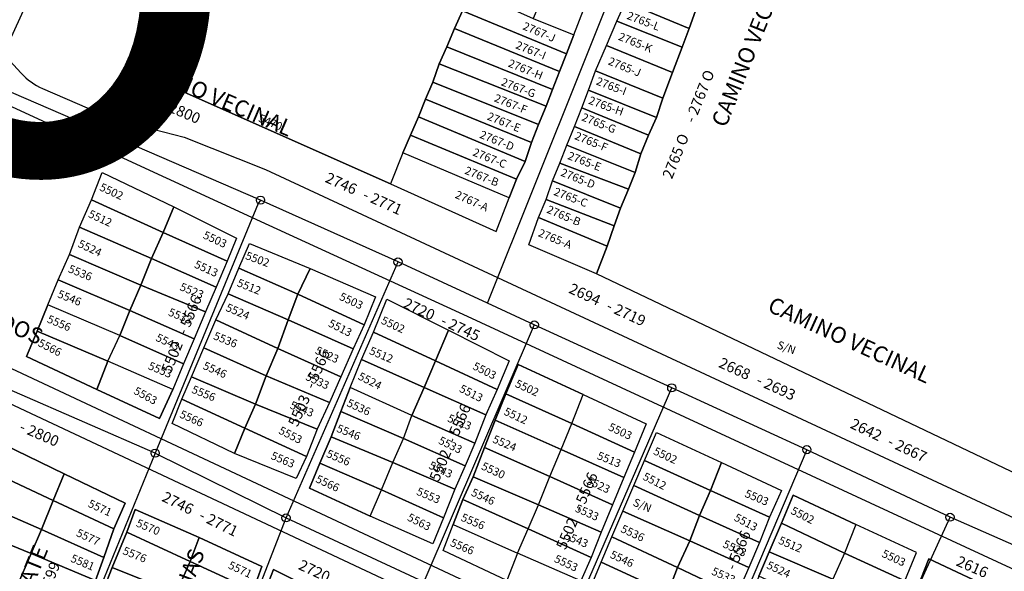
# Model space of a CAD drawing. Extents: x 340919 to 348261, y 6290800 to 6297069.
# Drawn here: x 344146 to 344330, y 6292185 to 6292288 of the extents above; entities that cross this region are included whole.
import ezdxf

# ---------------------------------------------------------------- set-up
doc = ezdxf.new("R2010")
doc.units = 0
doc.header["$MEASUREMENT"] = 0
doc.layers.get('0').update_dxf_attribs({"linetype": 'CONTINUOUS'})
for name, color, linetype in [('1010', 7, 'CONTINUOUS'), ('1400', 7, 'CONTINUOUS'), ('1500', 7, 'CONTINUOUS'), ('2000', 7, 'CONTINUOUS'), ('2510', 7, 'CONTINUOUS'), ('LIMITE_PREDIAL', 7, 'CONTINUOUS')]:
    doc.layers.add(name, color=color, linetype=linetype)

msp = doc.modelspace()

# ---------------------------------------------------------------- linework, layer by layer
at = {"color": 10}
for points in [[(344242.42, 6292230.98), (344233.66, 6292235.03), (344260.12, 6292301.14)], [(344191.36, 6292254.27), (344137.96, 6292277.37)], [(344191.36, 6292254.27), (344190.93, 6292253.62), (344171.71, 6292207.05)], [(344217, 6292242.73), (344191.36, 6292254.27)], [(344196.12, 6292194.96), (344217, 6292242.73)], [(344242.42, 6292230.98), (344233.66, 6292235.03), (344217, 6292242.73)], [(344242.42, 6292230.98), (344221.8, 6292183)], [(344268.06, 6292219.23), (344242.42, 6292230.98)], [(344171.71, 6292207.05), (344119.19, 6292229.93)], [(344247.49, 6292171.74), (344268.06, 6292219.23)], [(344293.27, 6292207.69), (344268.06, 6292219.23)], [(344171.71, 6292207.05), (344152.69, 6292160.48)], [(344171.71, 6292207.05), (344196.12, 6292194.96)], [(344293.27, 6292207.69), (344272.59, 6292159.07)], [(344319.97, 6292195.09), (344293.27, 6292207.69)], [(344177.9, 6292148.09), (344196.12, 6292194.96)], [(344196.12, 6292194.96), (344221.8, 6292183)], [(344298.04, 6292147.11), (344319.97, 6292195.09)], [(344338.65, 6292186.86), (344319.97, 6292195.09)]]:
    msp.add_lwpolyline(points, dxfattribs=at)
at = {"layer": '1400', "color": 2}
for points in [[(344184.8, 6292317.1), (344169.6, 6292282.1), (344171.5, 6292276.9), (344215.6, 6292257.3), (344235.3, 6292248.4), (344237.7, 6292254.7), (344239.1, 6292258.2), (344240.7, 6292261.5), (344241.9, 6292265), (344243.2, 6292268.4), (344244.6, 6292271.8), (344245.8, 6292274.9), (344247.1, 6292278.3)], [(344247.1, 6292278.3), (344248.4, 6292281.6), (344249.8, 6292285.1), (344255.5, 6292300)], [(344339.3, 6292199.8), (344254, 6292240.5), (344241.4, 6292245.9), (344243.2, 6292251), (344244.6, 6292254.4), (344245.8, 6292257.9), (344247.2, 6292261.2), (344248.5, 6292264.5), (344249.9, 6292268), (344251.3, 6292271.5), (344252.5, 6292274.8), (344253.8, 6292278.4), (344255.9, 6292283.1), (344257.8, 6292287.7), (344259.4, 6292291.2)], [(344175, 6292218.9), (344172.5, 6292213.5), (344160.8, 6292218.9), (344147.7, 6292225.1), (344149.7, 6292229.8), (344151.7, 6292234.7), (344153.6, 6292239.4), (344155.7, 6292244.1), (344157.6, 6292249.2), (344159.8, 6292254.3), (344161.8, 6292259.4), (344175.2, 6292253), (344186.9, 6292247.2), (344185.1, 6292242.9), (344183.1, 6292238), (344181.1, 6292233.4), (344179, 6292228.4), (344177, 6292223.7), (344175, 6292218.9)], [(344212.8, 6292236.2), (344210.7, 6292231), (344208.6, 6292226.5), (344206.3, 6292221.3), (344204.2, 6292216.5), (344201.9, 6292211.5), (344199.9, 6292206.4), (344198, 6292202.3), (344186.5, 6292207), (344174.9, 6292212.6), (344176.7, 6292217.1), (344178.5, 6292221.3), (344180.8, 6292226.7), (344183, 6292231.9), (344185.3, 6292236.8), (344187.3, 6292241.6), (344189.3, 6292246.2), (344200.6, 6292241.5), (344212.8, 6292236.2)], [(344237.7, 6292224.3), (344235.5, 6292218.9), (344233.4, 6292214.2), (344231.3, 6292208.9), (344229.5, 6292204.7), (344227.6, 6292200.3), (344225.5, 6292195), (344223.5, 6292190.1), (344211.8, 6292195.3), (344200.5, 6292200.5), (344202.4, 6292205.2), (344204.5, 6292210.1), (344206.3, 6292214.8), (344208.1, 6292219.3), (344210.2, 6292224.5), (344212.4, 6292229.6), (344214.9, 6292235.8), (344226.4, 6292230), (344237.7, 6292224.3)], [(344263.3, 6292212.5), (344261.1, 6292207.2), (344259.1, 6292202.5), (344257, 6292197.4), (344254.9, 6292192.3), (344253, 6292187.6), (344251.1, 6292183.2), (344249.1, 6292177.7), (344237.3, 6292183.3), (344225.4, 6292188.9), (344227.3, 6292193.7), (344229.1, 6292198.4), (344231, 6292202.6), (344233.1, 6292208.1), (344235.1, 6292213.2), (344237.1, 6292218.1), (344239.4, 6292223.6), (344251.5, 6292218), (344263.3, 6292212.5)], [(344288.5, 6292200.1), (344286.3, 6292195.1), (344284.4, 6292190.4), (344282.4, 6292185.7), (344280.1, 6292180.5), (344278.4, 6292176.3), (344276, 6292171.1), (344273.8, 6292166.1), (344263, 6292171.1), (344250.7, 6292176.4), (344252.9, 6292181.9), (344254.9, 6292186.7), (344256.9, 6292191.4), (344258.9, 6292196.2), (344261, 6292201), (344263, 6292205.7), (344265.2, 6292210.9), (344277.3, 6292205.3), (344288.5, 6292200.1)], [(344160.6, 6292183.3), (344162.1, 6292187.6), (344164, 6292192.9), (344166.1, 6292197.7), (344154.7, 6292203.2), (344141.1, 6292209.8), (344139, 6292204.6), (344136.5, 6292198.9), (344134.4, 6292194.1), (344131.8, 6292188.1), (344130.2, 6292184.4)], [(344299.7, 6292153.7), (344302, 6292159.3), (344303.5, 6292163.5), (344306, 6292169.3), (344307.6, 6292173.3), (344309.7, 6292178.5), (344311.5, 6292183.2), (344313.7, 6292188.5), (344302.4, 6292193.7), (344290.7, 6292199.2), (344288.5, 6292194), (344286.2, 6292188.6), (344284.3, 6292184.1), (344282.6, 6292179.5), (344280.3, 6292174.2), (344278.7, 6292170.1), (344276.1, 6292164.1), (344287.7, 6292159.1), (344299.7, 6292153.7)], [(344168, 6292196.5), (344166.4, 6292192.3), (344163.7, 6292185.7), (344162.1, 6292181.7)], [(344190, 6292181.4), (344191.6, 6292185.9), (344179.9, 6292191.3), (344168, 6292196.5)], [(344329.5, 6292181), (344316, 6292187.3), (344313.8, 6292181.8)], [(344205.5, 6292179.5), (344193.8, 6292185.3), (344191.6, 6292179.7)]]:
    msp.add_lwpolyline(points, dxfattribs=at)
at = {"layer": '1500'}
for centre in [(344191.35, 6292254.27), (344216.99, 6292242.73), (344242.41, 6292230.98), (344268.05, 6292219.23), (344293.26, 6292207.69), (344171.7, 6292207.05), (344196.11, 6292194.96), (344319.96, 6292195.09)]:
    msp.add_circle(centre, 0.759, dxfattribs=at)
at = {"layer": '2000', "color": 1}
for points in [[(344234.9, 6292482.2), (344144.15, 6292283.2), (344144.02, 6292282.83), (344143.94, 6292282.45), (344143.91, 6292282.07), (344143.94, 6292281.68), (344144.03, 6292281.3), (344144.17, 6292280.94), (344144.36, 6292280.61), (344144.6, 6292280.3), (344146.72, 6292277.95), (344147.15, 6292277.51), (344147.6, 6292277.09), (344148.07, 6292276.69), (344148.56, 6292276.32), (344149.07, 6292275.97), (344149.59, 6292275.65), (344150.14, 6292275.36), (344150.69, 6292275.1), (344163.6, 6292269.5), (344177.1, 6292266), (344192.3, 6292260), (344424.8, 6292151.7)], [(344297.24, 6292151.36), (344127.96, 6292230.72), (344127.09, 6292231.23), (344126.33, 6292231.91), (344125.71, 6292232.72), (344125.25, 6292233.62), (344124.98, 6292234.6), (344124.89, 6292235.62), (344125, 6292236.63), (344125.3, 6292237.6), (344138.4, 6292269.1), (344138.87, 6292269.97), (344139.5, 6292270.73), (344140.28, 6292271.35), (344141.16, 6292271.8), (344142.11, 6292272.06), (344143.09, 6292272.13), (344144.07, 6292272), (344145.01, 6292271.68), (344192.9, 6292249.6), (344229.9, 6292232.6), (344500.1, 6292107.4)], [(344105.26, 6292184.63), (344104.96, 6292185.02), (344104.73, 6292185.47), (344104.6, 6292185.95), (344104.55, 6292186.44), (344104.6, 6292186.94), (344104.74, 6292187.41), (344119.04, 6292222.42), (344119.52, 6292223.33), (344120.17, 6292224.12), (344120.98, 6292224.77), (344121.89, 6292225.23), (344122.88, 6292225.51), (344123.91, 6292225.58), (344124.93, 6292225.44), (344125.9, 6292225.1), (344283.6, 6292151)]]:
    msp.add_lwpolyline(points, dxfattribs=at)
at = {"layer": 'LIMITE_PREDIAL', "color": 4}
for points in [[(344229, 6292289.6), (344227.5, 6292286.3), (344226.1, 6292282.9), (344224.7, 6292279.7), (344223.5, 6292276.3), (344222.1, 6292273.1), (344220.8, 6292269.8), (344219.3, 6292266.4), (344217.9, 6292263.1), (344215.6, 6292257.3), (344171.5, 6292276.9), (344169.6, 6292282.1), (344184.8, 6292317.1)], [(344248.4, 6292302.9), (344242.2, 6292288.2), (344249.8, 6292285.1), (344255.5, 6292300), (344248.4, 6292302.9)], [(344248.4, 6292281.6), (344229, 6292289.6), (344230.3, 6292293), (344232, 6292292.4), (344235.5, 6292291), (344238.7, 6292289.7), (344242.2, 6292288.2), (344249.8, 6292285.1), (344248.4, 6292281.6)], [(344260.9, 6292294.5), (344272.5, 6292289.6), (344271.3, 6292286.3), (344259.4, 6292291.2), (344260.9, 6292294.5)], [(344259.4, 6292291.2), (344271.3, 6292286.3), (344270, 6292282.8), (344257.8, 6292287.7), (344259.4, 6292291.2)], [(344247.1, 6292278.3), (344227.5, 6292286.3), (344229, 6292289.6), (344248.4, 6292281.6), (344247.1, 6292278.3)], [(344254, 6292240.5), (344256, 6292245.7), (344257.3, 6292249.5), (344258.5, 6292252.8), (344260, 6292256.3), (344261.2, 6292259.4), (344262.3, 6292262.9), (344263.7, 6292266.4), (344265.2, 6292269.7), (344266.4, 6292273.3), (344268.2, 6292278.1), (344270, 6292282.8), (344271.3, 6292286.3), (344272.5, 6292289.6)], [(344257.8, 6292287.7), (344270, 6292282.8), (344268.2, 6292278.1), (344255.9, 6292283.1), (344257.8, 6292287.7)], [(344245.8, 6292274.9), (344226.1, 6292282.9), (344227.5, 6292286.3), (344247.1, 6292278.3), (344245.8, 6292274.9)], [(344244.6, 6292271.8), (344224.7, 6292279.7), (344226.1, 6292282.9), (344245.8, 6292274.9), (344244.6, 6292271.8)], [(344255.9, 6292283.1), (344268.2, 6292278.1), (344266.4, 6292273.3), (344253.8, 6292278.4), (344255.9, 6292283.1)], [(344243.2, 6292268.4), (344223.5, 6292276.3), (344224.7, 6292279.7), (344244.6, 6292271.8), (344243.2, 6292268.4)], [(344253.8, 6292278.4), (344266.4, 6292273.3), (344265.2, 6292269.7), (344252.5, 6292274.8), (344253.8, 6292278.4)], [(344241.9, 6292265), (344222.1, 6292273.1), (344223.5, 6292276.3), (344243.2, 6292268.4), (344241.9, 6292265)], [(344252.5, 6292274.8), (344265.2, 6292269.7), (344263.7, 6292266.4), (344251.3, 6292271.5), (344252.5, 6292274.8)], [(344240.7, 6292261.5), (344220.8, 6292269.8), (344222.1, 6292273.1), (344241.9, 6292265), (344240.7, 6292261.5)], [(344251.3, 6292271.5), (344263.7, 6292266.4), (344262.3, 6292262.9), (344249.9, 6292268), (344251.3, 6292271.5)], [(344239.1, 6292258.2), (344219.3, 6292266.4), (344220.8, 6292269.8), (344240.7, 6292261.5), (344239.1, 6292258.2)], [(344249.9, 6292268), (344262.3, 6292262.9), (344261.2, 6292259.4), (344248.5, 6292264.5), (344249.9, 6292268)], [(344237.7, 6292254.7), (344217.9, 6292263.1), (344219.3, 6292266.4), (344239.1, 6292258.2), (344237.7, 6292254.7)], [(344248.5, 6292264.5), (344261.2, 6292259.4), (344260, 6292256.3), (344247.2, 6292261.2), (344248.5, 6292264.5)], [(344237.7, 6292254.7), (344217.9, 6292263.1), (344215.6, 6292257.3), (344235.3, 6292248.4), (344237.7, 6292254.7)], [(344247.2, 6292261.2), (344260, 6292256.3), (344258.5, 6292252.8), (344245.8, 6292257.9), (344247.2, 6292261.2)], [(344161.8, 6292259.4), (344175.2, 6292253), (344173.2, 6292248.2), (344159.8, 6292254.3), (344161.8, 6292259.4)], [(344245.8, 6292257.9), (344258.5, 6292252.8), (344257.3, 6292249.5), (344244.6, 6292254.4), (344245.8, 6292257.9)], [(344244.6, 6292254.4), (344257.3, 6292249.5), (344256, 6292245.7), (344243.2, 6292251), (344244.6, 6292254.4)], [(344159.8, 6292254.3), (344173.2, 6292248.2), (344171, 6292243.4), (344157.6, 6292249.2), (344159.8, 6292254.3)], [(344185.1, 6292242.9), (344173.2, 6292248.2), (344175.2, 6292253), (344186.9, 6292247.2), (344185.1, 6292242.9)], [(344243.2, 6292251), (344256, 6292245.7), (344254, 6292240.5), (344241.4, 6292245.9), (344243.2, 6292251)], [(344157.6, 6292249.2), (344171, 6292243.4), (344169, 6292238.4), (344155.7, 6292244.1), (344157.6, 6292249.2)], [(344183.1, 6292238), (344171, 6292243.4), (344173.2, 6292248.2), (344185.1, 6292242.9), (344183.1, 6292238)], [(344200.6, 6292241.5), (344198.3, 6292236.7), (344187.3, 6292241.6), (344189.3, 6292246.2), (344200.6, 6292241.5)], [(344155.7, 6292244.1), (344169, 6292238.4), (344167, 6292233.7), (344153.6, 6292239.4), (344155.7, 6292244.1)], [(344181.1, 6292233.4), (344169, 6292238.4), (344171, 6292243.4), (344183.1, 6292238), (344181.1, 6292233.4)], [(344187.3, 6292241.6), (344198.3, 6292236.7), (344196.5, 6292231.9), (344185.3, 6292236.8), (344187.3, 6292241.6)], [(344210.7, 6292231), (344198.3, 6292236.7), (344200.6, 6292241.5), (344212.8, 6292236.2), (344210.7, 6292231)], [(344339.3, 6292199.8), (344254, 6292240.5)], [(344153.6, 6292239.4), (344167, 6292233.7), (344165.1, 6292229), (344151.7, 6292234.7), (344153.6, 6292239.4)], [(344179, 6292228.4), (344167, 6292233.7), (344169, 6292238.4), (344181.1, 6292233.4), (344179, 6292228.4)], [(344185.3, 6292236.8), (344196.5, 6292231.9), (344194.6, 6292226.6), (344183, 6292231.9), (344185.3, 6292236.8)], [(344208.6, 6292226.5), (344196.5, 6292231.9), (344198.3, 6292236.7), (344210.7, 6292231), (344208.6, 6292226.5)], [(344151.7, 6292234.7), (344149.7, 6292229.8), (344162.9, 6292224.2), (344165.1, 6292229), (344151.7, 6292234.7)], [(344214.9, 6292235.8), (344226.4, 6292230), (344224, 6292224.3), (344212.4, 6292229.6), (344214.9, 6292235.8)], [(344177, 6292223.7), (344165.1, 6292229), (344167, 6292233.7), (344179, 6292228.4), (344177, 6292223.7)], [(344183, 6292231.9), (344194.6, 6292226.6), (344192.4, 6292221.5), (344180.8, 6292226.7), (344183, 6292231.9)], [(344206.3, 6292221.3), (344194.6, 6292226.6), (344196.5, 6292231.9), (344208.6, 6292226.5), (344206.3, 6292221.3)], [(344149.7, 6292229.8), (344147.7, 6292225.1), (344160.8, 6292218.9), (344162.9, 6292224.2), (344149.7, 6292229.8)], [(344175, 6292218.9), (344162.9, 6292224.2), (344165.1, 6292229), (344177, 6292223.7), (344175, 6292218.9)], [(344212.4, 6292229.6), (344224, 6292224.3), (344221.9, 6292219.3), (344210.2, 6292224.5), (344212.4, 6292229.6)], [(344235.5, 6292218.9), (344224, 6292224.3), (344226.4, 6292230), (344237.7, 6292224.3), (344235.5, 6292218.9)], [(344180.8, 6292226.7), (344192.4, 6292221.5), (344190.4, 6292216.2), (344178.5, 6292221.3), (344180.8, 6292226.7)], [(344204.2, 6292216.5), (344192.4, 6292221.5), (344194.6, 6292226.6), (344206.3, 6292221.3), (344204.2, 6292216.5)], [(344175, 6292218.9), (344162.9, 6292224.2), (344160.8, 6292218.9), (344172.5, 6292213.5), (344175, 6292218.9)], [(344210.2, 6292224.5), (344221.9, 6292219.3), (344219.6, 6292214.1), (344208.1, 6292219.3), (344210.2, 6292224.5)], [(344233.4, 6292214.2), (344221.9, 6292219.3), (344224, 6292224.3), (344235.5, 6292218.9), (344233.4, 6292214.2)], [(344237.1, 6292218.1), (344249.4, 6292212.6), (344251.5, 6292218), (344239.4, 6292223.6), (344237.1, 6292218.1)], [(344178.5, 6292221.3), (344190.4, 6292216.2), (344188.4, 6292211.7), (344176.7, 6292217.1), (344178.5, 6292221.3)], [(344201.9, 6292211.5), (344190.4, 6292216.2), (344192.4, 6292221.5), (344204.2, 6292216.5), (344201.9, 6292211.5)], [(344208.1, 6292219.3), (344206.3, 6292214.8), (344218, 6292209.8), (344219.6, 6292214.1), (344208.1, 6292219.3)], [(344231.3, 6292208.9), (344219.6, 6292214.1), (344221.9, 6292219.3), (344233.4, 6292214.2), (344231.3, 6292208.9)], [(344235.1, 6292213.2), (344247.4, 6292207.7), (344249.4, 6292212.6), (344237.1, 6292218.1), (344235.1, 6292213.2)], [(344261.1, 6292207.2), (344249.4, 6292212.6), (344251.5, 6292218), (344263.3, 6292212.5), (344261.1, 6292207.2)], [(344176.7, 6292217.1), (344188.4, 6292211.7), (344186.5, 6292207), (344174.9, 6292212.6), (344176.7, 6292217.1)], [(344199.9, 6292206.4), (344188.4, 6292211.7), (344190.4, 6292216.2), (344201.9, 6292211.5), (344199.9, 6292206.4)], [(344206.3, 6292214.8), (344204.5, 6292210.1), (344216, 6292205.3), (344218, 6292209.8), (344206.3, 6292214.8)], [(344229.5, 6292204.7), (344218, 6292209.8), (344219.6, 6292214.1), (344231.3, 6292208.9), (344229.5, 6292204.7)], [(344233.1, 6292208.1), (344245.3, 6292202.7), (344247.4, 6292207.7), (344235.1, 6292213.2), (344233.1, 6292208.1)], [(344259.1, 6292202.5), (344247.4, 6292207.7), (344249.4, 6292212.6), (344261.1, 6292207.2), (344259.1, 6292202.5)], [(344198, 6292202.3), (344186.5, 6292207), (344188.4, 6292211.7), (344199.9, 6292206.4), (344198, 6292202.3)], [(344265.2, 6292210.9), (344277.3, 6292205.3), (344275.3, 6292200.1), (344263, 6292205.7), (344265.2, 6292210.9)], [(344141.1, 6292209.8), (344154.7, 6292203.2), (344152.7, 6292198.2), (344139, 6292204.6), (344141.1, 6292209.8)], [(344204.5, 6292210.1), (344202.4, 6292205.2), (344213.9, 6292200.2), (344216, 6292205.3), (344204.5, 6292210.1)], [(344227.6, 6292200.3), (344216, 6292205.3), (344218, 6292209.8), (344229.5, 6292204.7), (344227.6, 6292200.3)], [(344231, 6292202.6), (344243.2, 6292197.4), (344245.3, 6292202.7), (344233.1, 6292208.1), (344231, 6292202.6)], [(344257, 6292197.4), (344245.3, 6292202.7), (344247.4, 6292207.7), (344259.1, 6292202.5), (344257, 6292197.4)], [(344202.4, 6292205.2), (344200.5, 6292200.5), (344211.8, 6292195.3), (344213.9, 6292200.2), (344202.4, 6292205.2)], [(344225.5, 6292195), (344213.9, 6292200.2), (344216, 6292205.3), (344227.6, 6292200.3), (344225.5, 6292195)], [(344263, 6292205.7), (344275.3, 6292200.1), (344273.2, 6292195.4), (344261, 6292201), (344263, 6292205.7)], [(344286.3, 6292195.1), (344275.3, 6292200.1), (344277.3, 6292205.3), (344288.5, 6292200.1), (344286.3, 6292195.1)], [(344139, 6292204.6), (344152.7, 6292198.2), (344150.5, 6292192.8), (344136.5, 6292198.9), (344139, 6292204.6)], [(344164, 6292192.9), (344152.7, 6292198.2), (344154.7, 6292203.2), (344166.1, 6292197.7), (344164, 6292192.9)], [(344229.1, 6292198.4), (344241.3, 6292192.9), (344243.2, 6292197.4), (344231, 6292202.6), (344229.1, 6292198.4)], [(344254.9, 6292192.3), (344243.2, 6292197.4), (344245.3, 6292202.7), (344257, 6292197.4), (344254.9, 6292192.3)], [(344211.8, 6292195.3), (344213.9, 6292200.2), (344225.5, 6292195), (344223.5, 6292190.1), (344211.8, 6292195.3)], [(344261, 6292201), (344273.2, 6292195.4), (344271.4, 6292190.7), (344258.9, 6292196.2), (344261, 6292201)], [(344284.4, 6292190.4), (344273.2, 6292195.4), (344275.3, 6292200.1), (344286.3, 6292195.1), (344284.4, 6292190.4)], [(344136.5, 6292198.9), (344150.5, 6292192.8), (344148.6, 6292188.3), (344134.4, 6292194.1), (344136.5, 6292198.9)], [(344162.1, 6292187.6), (344150.5, 6292192.8), (344152.7, 6292198.2), (344164, 6292192.9), (344162.1, 6292187.6)], [(344227.3, 6292193.7), (344239.3, 6292188.4), (344241.3, 6292192.9), (344229.1, 6292198.4), (344227.3, 6292193.7)], [(344253, 6292187.6), (344241.3, 6292192.9), (344243.2, 6292197.4), (344254.9, 6292192.3), (344253, 6292187.6)], [(344290.7, 6292199.2), (344302.4, 6292193.7), (344300.3, 6292188.4), (344288.5, 6292194), (344290.7, 6292199.2)], [(344168, 6292196.5), (344179.9, 6292191.3), (344178.2, 6292186.8), (344166.4, 6292192.3), (344168, 6292196.5)], [(344258.9, 6292196.2), (344271.4, 6292190.7), (344269.1, 6292185.7), (344256.9, 6292191.4), (344258.9, 6292196.2)], [(344134.4, 6292194.1), (344148.6, 6292188.3), (344145.9, 6292182.1), (344131.8, 6292188.1), (344134.4, 6292194.1)], [(344282.4, 6292185.7), (344271.4, 6292190.7), (344273.2, 6292195.4), (344284.4, 6292190.4), (344282.4, 6292185.7)], [(344288.5, 6292194), (344300.3, 6292188.4), (344298.1, 6292183.5), (344286.2, 6292188.6), (344288.5, 6292194)], [(344160.6, 6292183.3), (344148.6, 6292188.3), (344150.5, 6292192.8), (344162.1, 6292187.6), (344160.6, 6292183.3)], [(344166.4, 6292192.3), (344178.2, 6292186.8), (344175.6, 6292180.9), (344163.7, 6292185.7), (344166.4, 6292192.3)], [(344227.3, 6292193.7), (344239.3, 6292188.4), (344237.3, 6292183.3), (344225.4, 6292188.9), (344227.3, 6292193.7)], [(344251.1, 6292183.2), (344239.3, 6292188.4), (344241.3, 6292192.9), (344253, 6292187.6), (344251.1, 6292183.2)], [(344313.7, 6292188.5), (344302.4, 6292193.7), (344300.3, 6292188.4), (344311.5, 6292183.2), (344313.7, 6292188.5)], [(344190, 6292181.4), (344178.2, 6292186.8), (344179.9, 6292191.3), (344191.6, 6292185.9), (344190, 6292181.4)], [(344256.9, 6292191.4), (344269.1, 6292185.7), (344267.3, 6292181), (344254.9, 6292186.7), (344256.9, 6292191.4)], [(344280.1, 6292180.5), (344269.1, 6292185.7), (344271.4, 6292190.7), (344282.4, 6292185.7), (344280.1, 6292180.5)], [(344158, 6292177.1), (344145.9, 6292182.1), (344148.6, 6292188.3), (344160.6, 6292183.3), (344158, 6292177.1)], [(344251.1, 6292183.2), (344239.3, 6292188.4), (344237.3, 6292183.3), (344249.1, 6292177.7), (344251.1, 6292183.2)], [(344286.2, 6292188.6), (344298.1, 6292183.5), (344296.1, 6292178.7), (344284.3, 6292184.1), (344286.2, 6292188.6)], [(344311.5, 6292183.2), (344300.3, 6292188.4), (344298.1, 6292183.5), (344309.7, 6292178.5), (344311.5, 6292183.2)], [(344187.7, 6292176.2), (344175.6, 6292180.9), (344178.2, 6292186.8), (344190, 6292181.4), (344187.7, 6292176.2)], [(344254.9, 6292186.7), (344267.3, 6292181), (344265.3, 6292176.1), (344252.9, 6292181.9), (344254.9, 6292186.7)], [(344316, 6292187.3), (344329.5, 6292181), (344327.3, 6292174.6), (344313.8, 6292181.8), (344316, 6292187.3)], [(344163.7, 6292185.7), (344175.6, 6292180.9), (344173.8, 6292176.4), (344162.1, 6292181.7), (344163.7, 6292185.7)], [(344193.8, 6292185.3), (344205.5, 6292179.5), (344203.5, 6292174.7), (344191.6, 6292179.7), (344193.8, 6292185.3)], [(344278.4, 6292176.3), (344267.3, 6292181), (344269.1, 6292185.7), (344280.1, 6292180.5), (344278.4, 6292176.3)]]:
    msp.add_lwpolyline(points, dxfattribs=at)

# ---------------------------------------------------------------- texts
at = {"color": 3}
msp.add_text('1376', height=110, dxfattribs=at).set_placement((343855.38, 6292260))
at = {"color": 10}
for s, rotation, p in [('CAMINO VECINAL', 68.182, (344278.14, 6292267.67)), ('CAMINO VECINAL', 336.6127, (344166.43, 6292279.08)), ('LOS CARDOS', 336.4408, (344127.35, 6292237.04)), ('CAMINO VECINAL', 335.4095, (344285.72, 6292233.63)), ('ROSATE', 67.7809, (344145.98, 6292174.78)), ('LAS CLAVELINAS', 68.7549, (344169.61, 6292159.11))]:
    msp.add_text(s, height=3, rotation=rotation, dxfattribs=at).set_placement(p)
at = {"layer": '1010', "color": 10}
for s, rotation, p in [(' - 2767 O', 68.182, (344272.05, 6292267.97)), ('2772', 336.6127, (344165.52, 6292274.53)), (' - 2800', 336.6127, (344172.02, 6292271.72)), ('2765 O', 68.182, (344268.09, 6292258.08)), ('2746', 335.7533, (344203.24, 6292257.72)), (' - 2771', 335.7533, (344209.69, 6292254.81)), ('2694', 335.3522, (344248.68, 6292237.04)), (' - 5566', 67.5517, (344177.31, 6292228.36)), ('2720', 335.1803, (344217.78, 6292234.31)), (' - 2719', 335.3522, (344255.12, 6292234.09)), (' - 2745', 335.1803, (344224.21, 6292231.35)), ('5502', 67.5517, (344174.61, 6292221.82)), (' - 5566', 66.4058, (344201.08, 6292218.3)), ('2668', 335.4095, (344276.63, 6292223.18)), (' - 2693', 335.4095, (344283.07, 6292220.24)), ('5503', 66.4058, (344198.24, 6292211.82)), (' - 5566', 66.7496, (344227.39, 6292208.1)), (' - 2800', 336.4408, (344145.65, 6292211.49)), ('2642', 334.7219, (344301.17, 6292211.82)), (' - 2667', 334.7219, (344307.57, 6292208.8)), ('5502', 66.7496, (344224.6, 6292201.6)), (' - 5566', 66.5777, (344251.04, 6292195.37)), ('2746', 333.6333, (344172.79, 6292198.19)), (' - 2771', 333.6333, (344179.14, 6292195.05)), ('5502', 66.5777, (344248.23, 6292188.87)), (' - 5566', 66.9788, (344279.63, 6292184.48)), (' - 5599', 67.7809, (344150.93, 6292178.61)), ('2720', 335.0084, (344198.24, 6292185.46)), ('2616', 336.2116, (344320.94, 6292186.14))]:
    msp.add_text(s, height=2, rotation=rotation, dxfattribs=at).set_placement(p)
at = {"layer": '2510', "color": 4}
for s, rotation, p in [('2765-L', 339.0191, (344259.55, 6292288.14)), ('2767-J', 337.0138, (344240.12, 6292286.2)), ('2767-I', 337.9878, (344238.79, 6292282.65)), ('2765-K', 337.9878, (344257.95, 6292284.24)), ('2767-H', 337.9878, (344237.39, 6292279.25)), ('2765-J', 337.9878, (344256.05, 6292279.64)), ('2767-G', 339.0191, (344236.09, 6292275.75)), ('2765-I', 339.0191, (344253.8, 6292275.9)), ('2767-F', 337.9878, (344234.79, 6292272.75)), ('2765-H', 339.9932, (344252.4, 6292272.3)), ('5470', 336.8992, (344190.84, 6292269.01)), ('2767-E', 337.9878, (344233.49, 6292269.35)), ('2765-G', 337.9878, (344251.1, 6292269.2)), ('2767-D', 337.9878, (344232.09, 6292265.95)), ('2765-F', 337.9878, (344249.8, 6292265.7)), ('2767-C', 337.9878, (344230.79, 6292262.65)), ('2765-E', 339.0191, (344248.5, 6292261.98)), ('2767-B', 337.9878, (344229.29, 6292259.25)), ('2765-D', 337.9878, (344247.2, 6292258.88)), ('5502', 335.0084, (344161.19, 6292256.17)), ('2765-C', 339.0191, (344245.9, 6292255.28)), ('2767-A', 335.9824, (344227.49, 6292254.75)), ('2765-B', 337.0138, (344244.6, 6292251.98)), ('5512', 335.0084, (344159.09, 6292251.17)), ('2765-A', 337.9878, (344243, 6292247.58)), ('5503', 335.0084, (344180.5, 6292247.22)), ('5524', 334.8365, (344157.17, 6292245.61)), ('5502', 339.9932, (344188.41, 6292243.31)), ('5536', 337.9878, (344155.35, 6292240.88)), ('5513', 335.5814, (344178.87, 6292241.75)), ('5523', 338.1597, (344176.17, 6292237.52)), ('5512', 337.9878, (344186.83, 6292238.27)), ('5546', 337.9878, (344153.35, 6292236.18)), ('5503', 335.0084, (344205.91, 6292235.75)), ('5524', 337.0138, (344184.73, 6292233.67)), ('5556', 337.0138, (344151.41, 6292231.52)), ('5533', 337.9878, (344174.01, 6292232.8)), ('5502', 335.0084, (344213.7, 6292231.3)), ('5513', 333.0031, (344203.86, 6292230.79)), ('5543', 334.0344, (344171.67, 6292228.11)), ('5536', 337.9878, (344182.43, 6292228.37)), ('5566', 333.0031, (344149.71, 6292227.12)), ('5523', 335.0084, (344201.41, 6292225.7)), ('5512', 337.0138, (344211.5, 6292225.6)), ('S/N', 339.7173, (344287.56, 6292226.66)), ('5553', 337.0138, (344170.26, 6292222.79)), ('5546', 335.9824, (344180.48, 6292222.83)), ('5503', 333.0031, (344230.79, 6292222.8)), ('5533', 335.0084, (344199.61, 6292220.8)), ('5524', 333.0031, (344209.4, 6292220.9)), ('5556', 337.9878, (344178.37, 6292218.37)), ('5513', 333.0031, (344228.29, 6292218.6)), ('5502', 335.0084, (344238.7, 6292219.5)), ('5563', 331.3415, (344167.56, 6292218.21)), ('5543', 337.9878, (344196.7, 6292215.45)), ('5536', 335.0084, (344207.3, 6292215.9)), ('5566', 335.9824, (344176.12, 6292213.77)), ('5523', 337.9878, (344226.1, 6292213)), ('5512', 335.0084, (344236.6, 6292214.3)), ('5546', 337.9878, (344205.4, 6292211.1)), ('5503', 335.0084, (344256.09, 6292211.41)), ('5553', 333.0031, (344194.59, 6292210.79)), ('5524', 337.0138, (344234.5, 6292209.1)), ('5533', 333.9771, (344224.4, 6292208.9)), ('5563', 337.0138, (344193.14, 6292206.02)), ('5556', 337.0138, (344203.5, 6292206.4)), ('5513', 337.9878, (344253.99, 6292206.01)), ('5502', 335.0084, (344264.5, 6292206.9)), ('5543', 335.0084, (344222.6, 6292204.25)), ('5530', 335.0084, (344232.4, 6292204.1)), ('5566', 335.0084, (344201.5, 6292201.7)), ('5512', 333.0031, (344262.5, 6292202.2)), ('5523', 335.0084, (344251.99, 6292201.41)), ('5553', 337.0138, (344220.3, 6292199.35)), ('5546', 335.0084, (344230.5, 6292199.2)), ('5503', 337.0138, (344281.54, 6292198.96)), ('5571', 335.0084, (344159.04, 6292197.11)), ('5533', 335.9824, (344249.89, 6292196.21)), ('S/N', 337.0138, (344260.67, 6292197.32)), ('5563', 333.0031, (344218.59, 6292194.57)), ('5556', 337.0138, (344228.6, 6292194.5)), ('5513', 331.9717, (344279.54, 6292194.56)), ('5502', 333.0031, (344290.11, 6292195.82)), ('5570', 337.0138, (344168.02, 6292193.44)), ('5577', 335.0084, (344156.84, 6292191.65)), ('5543', 337.0138, (344247.89, 6292191.11)), ('5536', 335.0084, (344258.4, 6292192.4)), ('5566', 337.0138, (344226.6, 6292189.8)), ('5523', 335.0084, (344277.44, 6292189.56)), ('5512', 337.0138, (344287.81, 6292190.22)), ('5576', 337.9878, (344165.51, 6292188.26)), ('5546', 335.0084, (344256.4, 6292187.6)), ('5503', 335.0084, (344307.1, 6292187.77)), ('5581', 337.0138, (344155.8, 6292186.86)), ('5571', 335.0084, (344185.19, 6292185.61)), ('5553', 335.0084, (344245.99, 6292186.81)), ('5524', 335.0084, (344285.61, 6292185.62)), ('5533', 335.9824, (344275.34, 6292184.46))]:
    msp.add_text(s, height=1.5, rotation=rotation, dxfattribs=at).set_placement(p)

doc.saveas('drawing.dxf')
